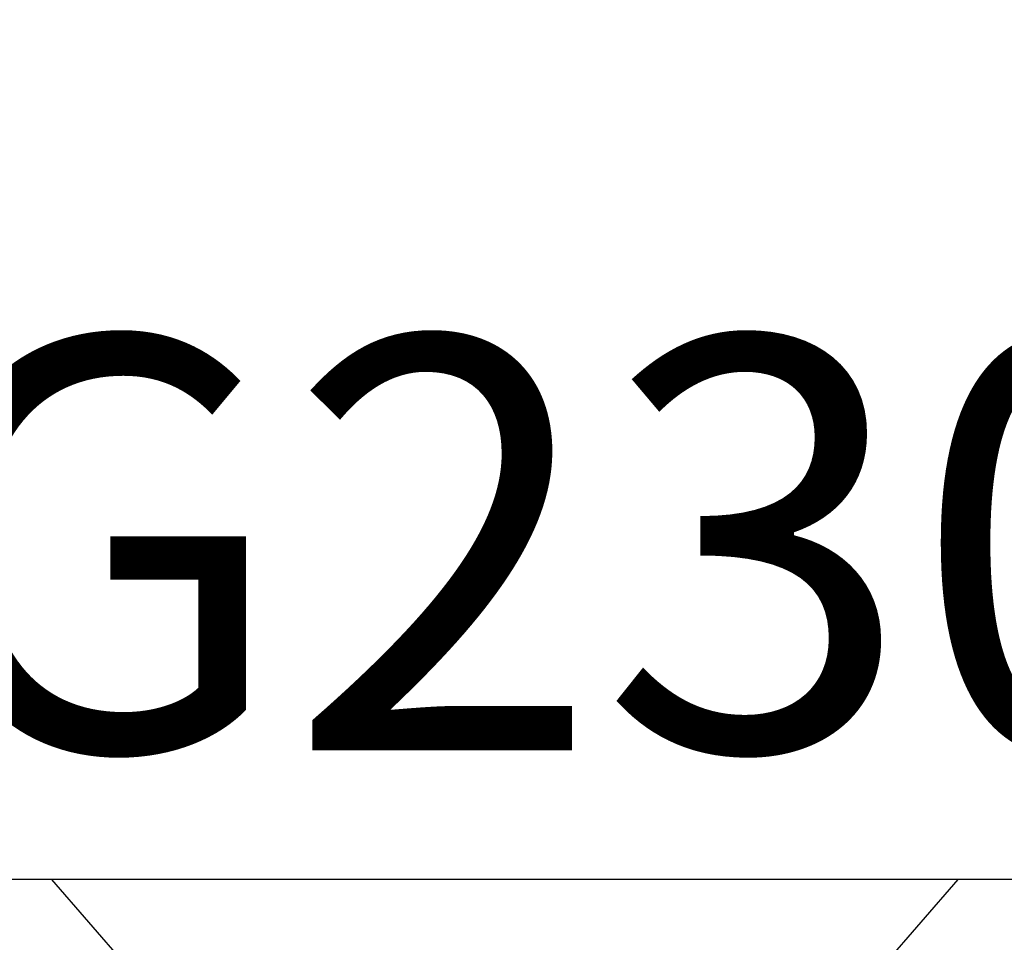
# Model space of a CAD drawing. Units: inches. Extents: x 0 to 146, y 0 to 43.
# Drawn here: x 23 to 24, y 19 to 19 of the extents above; entities that cross this region are included whole.
import ezdxf
from ezdxf.enums import TextEntityAlignment as Align

# ---------------------------------------------------------------- set-up
doc = ezdxf.new("R2010")
doc.units = ezdxf.units.IN
doc.header["$LTSCALE"] = 0.5
doc.header["$MEASUREMENT"] = 0
for name, color, linetype in [('Arcadia-Dim', 4, 'Continuous'), ('Arcadia-Profile', 6, 'Continuous'), ('Arcadia-Text', 3, 'Continuous')]:
    doc.layers.add(name, color=color, linetype=linetype)
doc.styles.get("Standard").update_dxf_attribs({"font": 'ARIALN.TTF'})
doc.dimstyles.new('Arcadia-2', dxfattribs={"dimscale": 2, "dimtxt": 0.0938, "dimasz": 0.0938, "dimexe": 0.0546, "dimexo": 0.0469, "dimgap": 0.0469, "dimtad": 0, "dimtih": 1, "dimdec": 4, "dimzin": 3, "dimdsep": 46, "dimlunit": 4, "dimtxsty": 'Standard', "dimblk": 'ARCHTICK', "dimcen": 0.0469, "dimdle": 0.0546, "dimclrd": 256, "dimclre": 256, "dimclrt": 256, "dimadec": 0, "dimazin": 0, "dimtfac": 0.75, "dimtdec": 4, "dimtix": 1, "dimtmove": 2, "dimatfit": 3, "dimfxl": 1, "dimtolj": 1, "dimtzin": 3, "dimlwd": -3, "dimlwe": -3, "dimarcsym": 0})

# ---------------------------------------------------------------- blocks, each defined once
blk = doc.blocks.new('*U97')
at = {"layer": 'Arcadia-Profile'}
for p, q in [((0.092, 0.12603), (0, 0.206)), ((0, 0.206), (0, -0.206)), ((0, -0.206), (0.092, -0.12603))]:
    blk.add_line(p, q, dxfattribs=at)
blk = doc.blocks.new('_ArchTick')
at = {"color": 0, "linetype": 'ByBlock', "lineweight": -3, "const_width": 0.15}
blk.add_lwpolyline([(-0.5, -0.5), (0.5, 0.5)], dxfattribs=at)
blk = doc.blocks.new('*D150')
at = {"layer": 'Arcadia-Dim', "lineweight": -3}
for p, q in [((19.33358, 19.00332), (19.33358, 20.5252)), ((27.38608, 18.99832), (27.38608, 20.5252)), ((19.22438, 20.416), (23.09633, 20.416)), ((27.49528, 20.416), (23.62333, 20.416))]:
    blk.add_line(p, q, dxfattribs=at)
at = {"layer": 'Defpoints', "color": 0, "lineweight": -3}
for p in [(19.33358, 20.416), (19.33358, 18.90952), (27.38608, 18.90452)]:
    blk.add_point(p, dxfattribs=at)
at = {"layer": 'Arcadia-Dim', "lineweight": -3, "xscale": 0.1876, "yscale": 0.1876, "zscale": 0.1876, "rotation": 180}
blk.add_blockref('_ArchTick', (19.33358, 20.416), dxfattribs=at)
at = {"layer": 'Arcadia-Dim', "lineweight": -3, "xscale": 0.1876, "yscale": 0.1876, "zscale": 0.1876}
blk.add_blockref('_ArchTick', (27.38608, 20.416), dxfattribs=at)
at = {"layer": 'Arcadia-Dim', "lineweight": -3, "insert": (23.35983, 20.416), "char_height": 0.1876, "attachment_point": 5}
blk.add_mtext('\\A1;8{\\H0.75x;\\S1/16;}"', dxfattribs=at)
blk = doc.blocks.new('*D151')
at = {"layer": 'Arcadia-Dim', "lineweight": -3}
for p, q in [((18.08358, 20.0098), (18.08358, 21.0252)), ((27.38608, 18.99832), (27.38608, 21.0252)), ((17.97438, 20.916), (22.47133, 20.916)), ((27.49528, 20.916), (22.99833, 20.916))]:
    blk.add_line(p, q, dxfattribs=at)
at = {"layer": 'Defpoints', "color": 0, "lineweight": -3}
for p in [(18.08358, 20.916), (18.08358, 19.916), (27.38608, 18.90452)]:
    blk.add_point(p, dxfattribs=at)
at = {"layer": 'Arcadia-Dim', "lineweight": -3, "xscale": 0.1876, "yscale": 0.1876, "zscale": 0.1876, "rotation": 180}
blk.add_blockref('_ArchTick', (18.08358, 20.916), dxfattribs=at)
at = {"layer": 'Arcadia-Dim', "lineweight": -3, "xscale": 0.1876, "yscale": 0.1876, "zscale": 0.1876}
blk.add_blockref('_ArchTick', (27.38608, 20.916), dxfattribs=at)
at = {"layer": 'Arcadia-Dim', "lineweight": -3, "insert": (22.73483, 20.916), "char_height": 0.1876, "attachment_point": 5}
blk.add_mtext('\\A1;9{\\H0.75x;\\S5/16;}"', dxfattribs=at)

msp = doc.modelspace()

# ---------------------------------------------------------------- linework, layer by layer
at = {"layer": 'Arcadia-Profile'}
msp.add_lwpolyline([(27.37108, 18.91952), (19.33358, 18.91952)], dxfattribs=at)

# ---------------------------------------------------------------- block references
at = {"lineweight": -3, "rotation": 270}
msp.add_blockref('*U97', (23.35999, 18.91952), dxfattribs=at)

# ---------------------------------------------------------------- texts
at = {"layer": 'Arcadia-Text', "lineweight": -3}
msp.add_text('OPG23020', height=0.1875, dxfattribs=at).set_placement((23.35233, 18.91952), align=Align.BOTTOM_CENTER)

# ---------------------------------------------------------------- dimensions: what is measured, and where the dimension line sits
at = {"layer": 'Arcadia-Dim', "lineweight": -3}
for base, p2, picture, middle in [((18.08358, 20.916), (18.08358, 19.916), '*D151', (22.73483, 20.916)), ((19.33358, 20.416), (19.33358, 18.90952), '*D150', (23.35983, 20.416))]:
    dim = msp.add_linear_dim(base=base, p1=(27.38608, 18.90452), p2=p2, dimstyle='Arcadia-2', dxfattribs=at)
    dim.commit()
    dim.dimension.update_dxf_attribs({"geometry": picture, "text_midpoint": middle})

doc.saveas('drawing.dxf')
